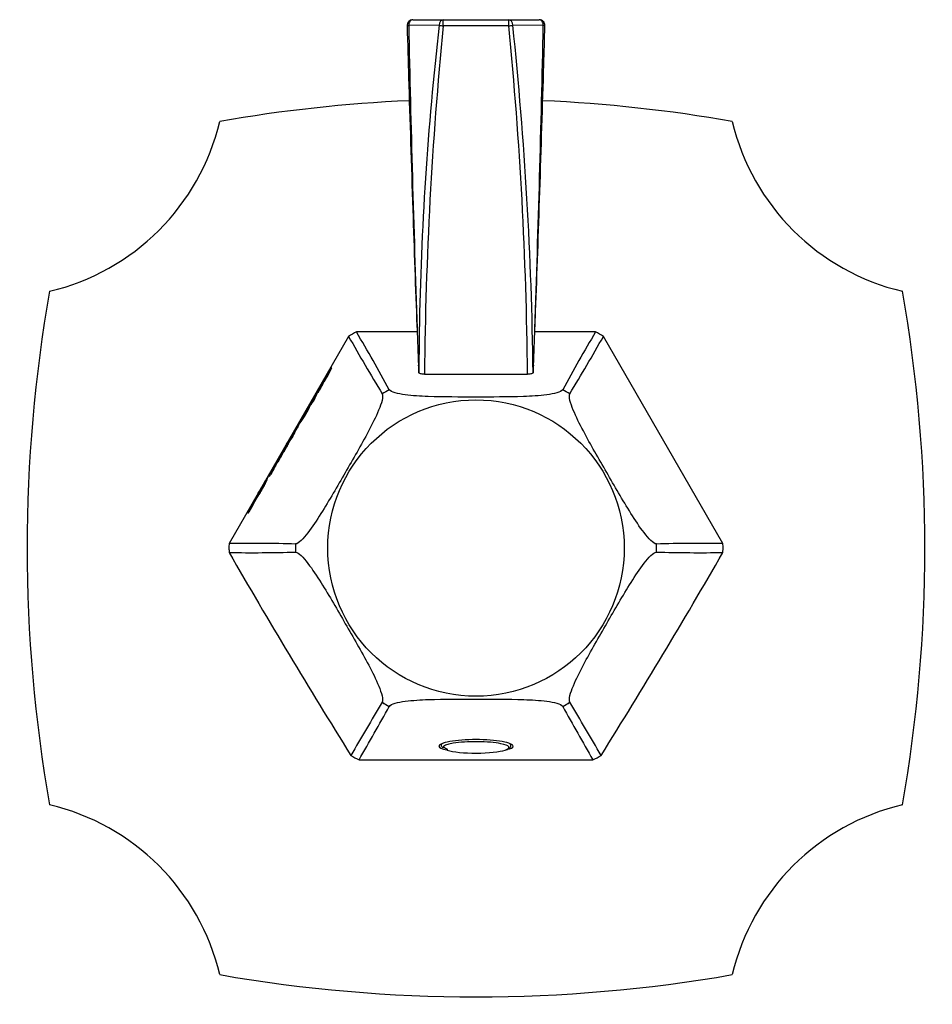
# Model space of a CAD drawing. Units: inches. Extents: x -226 to -31, y 44 to 246.
# Drawn here: x -226 to -146, y 160 to 246 of the extents above; entities that cross this region are included whole.
import ezdxf

# ---------------------------------------------------------------- set-up
doc = ezdxf.new("R2010")
doc.units = ezdxf.units.IN
for name, color, linetype in [('106183', 7, 'Continuous'), ('142006', 7, 'Continuous'), ('146048', 7, 'Continuous'), ('705002', 7, 'Continuous'), ('Default', 7, 'Continuous')]:
    doc.layers.add(name, color=color, linetype=linetype)

# ---------------------------------------------------------------- blocks, each defined once
blk = doc.blocks.new('SE4')
at = {"layer": '106183', "color": 7, "linetype": 'Continuous', "ltscale": 25.4}
for centre, radius, start, end in [((-185.658, 108.814), 130, 92.57044, 99.92578), ((-185.658, 108.814), 130, 80.07422, 87.42976), ((-227.525, 241.489), 20, 283.21234, 346.64209), ((-143.79, 241.489), 20, 193.35791, 256.78766), ((-94.908, 199.564), 130, 170.05372, 189.94628), ((-276.408, 199.564), 130, 350.05372, 9.94628), ((-227.525, 157.64), 20, 13.35791, 76.78766), ((-143.79, 157.64), 20, 103.21234, 166.64209), ((-185.658, 290.314), 130, 260.07422, 279.92578)]:
    blk.add_arc(centre, radius, start, end, dxfattribs=at)
at = {"layer": '142006', "color": 7, "linetype": 'Continuous', "ltscale": 25.4}
for p, q in [((-196.797, 218.071), (-207.254, 199.958)), ((-190.791, 218.464), (-196.115, 218.464)), ((-175.201, 218.464), (-180.524, 218.464)), ((-164.061, 199.958), (-174.518, 218.071)), ((-198.296, 215.323), (-198.283, 215.345)), ((-198.779, 214.492), (-198.775, 214.5)), ((-198.775, 214.5), (-198.709, 214.632)), ((-198.709, 214.632), (-198.564, 214.884)), ((-199.015, 214.013), (-199.02, 214.005)), ((-199.871, 212.619), (-199.713, 212.927)), ((-199.458, 213.332), (-199.756, 212.815)), ((-199.743, 212.842), (-199.445, 213.358)), ((-199.579, 213.16), (-199.743, 212.842)), ((-199.743, 212.842), (-199.741, 212.841)), ((-199.713, 212.927), (-199.579, 213.16)), ((-199.713, 212.927), (-199.702, 212.921)), ((-199.447, 213.223), (-199.478, 213.241)), ((-199.445, 213.358), (-199.458, 213.332)), ((-193.854, 213.056), (-193.858, 213.049)), ((-193.236, 213.408), (-193.244, 213.408)), ((-178.071, 213.408), (-178.079, 213.408)), ((-177.458, 213.049), (-177.462, 213.056)), ((-200.111, 212.142), (-199.888, 212.588)), ((-200.089, 212.13), (-200.111, 212.142)), ((-200.085, 212.134), (-200.082, 212.133)), ((-199.888, 212.588), (-200.008, 212.38)), ((-200.008, 212.38), (-199.996, 212.403)), ((-199.996, 212.403), (-199.871, 212.619)), ((-199.996, 212.403), (-199.994, 212.403)), ((-199.871, 212.619), (-199.856, 212.61)), ((-200.749, 211.07), (-200.732, 211.098)), ((-200.678, 211.093), (-200.673, 211.1)), ((-200.618, 211.305), (-200.591, 211.289)), ((-201.158, 210.354), (-201.162, 210.347)), ((-201.708, 209.524), (-201.55, 209.797)), ((-202.221, 208.635), (-202.064, 208.908)), ((-201.877, 209.022), (-201.904, 209.038)), ((-202.443, 208.091), (-202.419, 208.077)), ((-202.92, 207.22), (-202.917, 207.217)), ((-203.749, 205.993), (-203.748, 205.993)), ((-204.27, 205.004), (-204.27, 205.004)), ((-204.02, 205.514), (-203.976, 205.488)), ((-204.411, 204.757), (-204.412, 204.758)), ((-204.873, 203.986), (-204.849, 204.028)), ((-204.849, 204.028), (-204.838, 204.021)), ((-205.481, 202.899), (-205.465, 202.89)), ((-201.436, 199.924), (-201.44, 199.916)), ((-169.875, 199.916), (-169.879, 199.924)), ((-201.44, 199.212), (-201.436, 199.205)), ((-169.879, 199.205), (-169.875, 199.212)), ((-164.062, 199.17), (-164.058, 199.564)), ((-193.858, 186.079), (-193.854, 186.072)), ((-177.462, 186.072), (-177.458, 186.079)), ((-193.244, 185.72), (-193.236, 185.72)), ((-178.079, 185.72), (-178.071, 185.72)), ((-195.882, 181.036), (-175.433, 181.036))]:
    blk.add_line(p, q, dxfattribs=at)
blk.add_circle((-185.658, 199.564), 12.959, dxfattribs=at)
for centre, radius, start, end in [((-185.658, 199.564), 21.6, 118.95502, 121.04498), ((-78.222, 284.304), 135.819, 209.18677, 211.63965), ((-312.762, 148.892), 135.819, 28.36035, 30.81323), ((-58.554, 148.892), 135.819, 149.18677, 151.63965), ((-293.093, 284.304), 135.819, 328.36035, 330.81323), ((-185.658, 199.564), 21.6, 58.95502, 61.04498), ((-205.013, 218.088), 7.268, 325.34034, 337.82693), ((-192.606, 211.505), 6.853, 146.1442, 157.72265), ((-187.331, 207.273), 13.534, 147.7648, 153.83292), ((-203.243, 214.493), 3.959, 320.76911, 340.59266), ((-215.561, 221.259), 17.97, 329.66625, 333.50331), ((-185.658, 199.564), 15.782, 118.69634, 121.30366), ((-185.658, 199.564), 15.782, 58.69634, 61.30366), ((-205.77, 214.259), 6.037, 321.75757, 338.86852), ((-225.451, 225.15), 28.484, 330.44411, 332.8271), ((-209.596, 215.679), 9.978, 327.74586, 332.66955), ((-199.934, 210.145), 1.142, 151.35619, 154.6766), ((-159.18, 186.767), 48.234, 151.84765, 153.5584), ((-159.701, 185.882), 48.226, 151.84777, 153.56852), ((-213.76, 212.221), 11.858, 329.4354, 333.61186), ((-196.207, 202.702), 8.13, 148.4907, 154.58336), ((-141.695, 170.365), 71.555, 150.13797, 150.63731), ((-161.046, 181.439), 49.258, 150.10115, 150.74193), ((-225.739, 215.303), 23.815, 327.7269, 335.48744), ((-185.658, 199.564), 21.6, 178.95502, 180), ((-205.326, 64.153), 135.819, 88.36035, 90.81323), ((-185.658, 199.564), 15.782, 178.69634, 181.30366), ((-185.658, 199.564), 15.782, 358.69634, 1.30366), ((-165.989, 64.153), 135.819, 89.18677, 91.63965), ((-185.658, 199.564), 21.6, 0, 1.04498), ((-186.756, 199.579), 20.501, 180.04078, 181.14317), ((-205.352, 336.936), 137.779, 269.2093, 271.62708), ((341.02, 516.344), 633.406, 210.049253, 211.921177), ((-712.335, 516.344), 633.406, 328.078823, 329.950747), ((-165.963, 336.936), 137.779, 268.37292, 270.7907), ((6.268, 64.547), 234.131, 148.7315, 150.05161), ((-185.658, 199.564), 15.782, 238.69634, 241.30366), ((-185.658, 199.564), 15.782, 298.69634, 301.30366), ((-377.584, 64.547), 234.131, 29.94839, 31.2685), ((-400.558, 299.393), 236.433, 329.96065, 331.26351), ((29.242, 299.393), 236.433, 208.73649, 210.03935), ((-185.876, 200.142), 21.568, 240.1833, 242.35888), ((-185.439, 200.142), 21.568, 297.64112, 299.8167)]:
    blk.add_arc(centre, radius, start, end, dxfattribs=at)
for points, knots in [([(-199.02, 214.005), (-199.064, 213.918), (-199.117, 213.817), (-199.228, 213.608), (-199.292, 213.488), (-199.405, 213.293), (-199.445, 213.225), (-199.504, 213.132), (-199.523, 213.106), (-199.536, 213.094), (-199.538, 213.093), (-199.539, 213.093)], [0, 0, 0, 0, 0.25, 0.25, 0.5, 0.5, 0.625, 0.625, 0.75, 0.75, 0.793877, 0.793877, 0.793877, 0.793877]), ([(-199.406, 213.322), (-199.403, 213.32), (-199.384, 213.342), (-199.299, 213.485), (-199.256, 213.563), (-199.149, 213.761), (-199.093, 213.869), (-198.986, 214.076), (-198.937, 214.171), (-198.871, 214.309), (-198.844, 214.368), (-198.85, 214.371)], [0, 0, 0, 0, 0.0625, 0.0625, 0.125, 0.125, 0.25, 0.25, 0.375, 0.375, 0.4937333, 0.4937333, 0.4937333, 0.4937333]), ([(-193.858, 213.049), (-193.796, 212.946), (-193.811, 212.731), (-193.939, 212.211), (-194.046, 211.916), (-194.419, 211.015), (-194.734, 210.392), (-195.707, 208.557), (-196.405, 207.357), (-197.793, 204.952), (-198.488, 203.741), (-199.588, 201.986), (-199.967, 201.409), (-200.558, 200.642), (-200.759, 200.404), (-201.137, 200.043), (-201.317, 199.921), (-201.436, 199.924)], [0, 0, 0, 0, 0.0625, 0.0625, 0.125, 0.125, 0.25, 0.25, 0.5, 0.5, 0.75, 0.75, 0.875, 0.875, 0.9375, 0.9375, 1, 1, 1, 1]), ([(-199.756, 212.815), (-199.82, 212.689), (-199.882, 212.564), (-199.945, 212.436), (-199.977, 212.371), (-200.011, 212.303), (-200.04, 212.243), (-200.049, 212.223), (-200.058, 212.204), (-200.066, 212.187), (-200.074, 212.169), (-200.08, 212.154), (-200.084, 212.144), (-200.085, 212.139), (-200.086, 212.135), (-200.085, 212.134), (-200.085, 212.134), (-200.083, 212.135), (-200.08, 212.139), (-200.078, 212.142), (-200.075, 212.146), (-200.071, 212.152), (-200.067, 212.158), (-200.062, 212.165), (-200.057, 212.174), (-200.055, 212.177), (-200.053, 212.18), (-200.051, 212.183)], [0, 0, 0, 0, 0.476839, 0.476839, 0.476839, 0.714723, 0.714723, 0.714723, 0.79513, 0.79513, 0.79513, 0.877202, 0.877202, 0.877202, 0.918918, 0.918918, 0.918918, 0.949876, 0.949876, 0.949876, 0.97116, 0.97116, 0.97116, 0.99265, 0.99265, 0.99265, 1, 1, 1, 1]), ([(-178.079, 213.408), (-178.138, 213.303), (-178.332, 213.209), (-178.846, 213.06), (-179.155, 213.005), (-180.122, 212.877), (-180.819, 212.838), (-182.894, 212.763), (-184.283, 212.768), (-187.06, 212.768), (-188.456, 212.764), (-190.525, 212.839), (-191.215, 212.879), (-192.175, 213.007), (-192.481, 213.063), (-192.983, 213.209), (-193.178, 213.304), (-193.236, 213.408)], [0, 0, 0, 0, 0.0625, 0.0625, 0.125, 0.125, 0.25, 0.25, 0.5, 0.5, 0.75, 0.75, 0.875, 0.875, 0.9375, 0.9375, 1, 1, 1, 1]), ([(-169.879, 199.924), (-169.999, 199.921), (-170.179, 200.042), (-170.565, 200.413), (-170.766, 200.653), (-171.361, 201.426), (-171.743, 202.011), (-172.845, 203.77), (-173.536, 204.976), (-174.925, 207.381), (-175.626, 208.587), (-176.595, 210.417), (-176.906, 211.034), (-177.274, 211.93), (-177.38, 212.223), (-177.504, 212.731), (-177.519, 212.947), (-177.458, 213.049)], [0, 0, 0, 0, 0.0625, 0.0625, 0.125, 0.125, 0.25, 0.25, 0.5, 0.5, 0.75, 0.75, 0.875, 0.875, 0.9375, 0.9375, 1, 1, 1, 1]), ([(-200.722, 211.122), (-200.722, 211.123), (-200.722, 211.124), (-200.721, 211.125), (-200.719, 211.131), (-200.714, 211.144), (-200.705, 211.162), (-200.696, 211.18), (-200.684, 211.204), (-200.669, 211.232), (-200.649, 211.269), (-200.625, 211.313), (-200.599, 211.359), (-200.573, 211.405), (-200.545, 211.455), (-200.516, 211.505), (-200.474, 211.579), (-200.429, 211.656), (-200.387, 211.727), (-200.37, 211.756), (-200.353, 211.784), (-200.338, 211.809), (-200.323, 211.835), (-200.308, 211.857), (-200.297, 211.875), (-200.287, 211.891), (-200.279, 211.903), (-200.274, 211.909)], [0.5616226, 0.5616226, 0.5616226, 0.5616226, 0.5659926, 0.5659926, 0.5659926, 0.5995665, 0.5995665, 0.5995665, 0.6332353, 0.6332353, 0.6332353, 0.6788646, 0.6788646, 0.6788646, 0.7246338, 0.7246338, 0.7246338, 0.7932096, 0.7932096, 0.7932096, 0.8208345, 0.8208345, 0.8208345, 0.8487344, 0.8487344, 0.8487344, 0.8748945, 0.8748945, 0.8748945, 0.8748945]), ([(-200.268, 211.914), (-200.268, 211.914), (-200.268, 211.914), (-200.268, 211.913), (-200.268, 211.912), (-200.27, 211.907), (-200.273, 211.899), (-200.277, 211.891), (-200.283, 211.88), (-200.29, 211.866), (-200.299, 211.849), (-200.311, 211.827), (-200.323, 211.806), (-200.339, 211.777), (-200.357, 211.744), (-200.375, 211.712), (-200.385, 211.695), (-200.394, 211.679), (-200.404, 211.662)], [0.8919397, 0.8919397, 0.8919397, 0.8919397, 0.8969936, 0.8969936, 0.8969936, 0.9147088, 0.9147088, 0.9147088, 0.9325928, 0.9325928, 0.9325928, 0.9548992, 0.9548992, 0.9548992, 0.9848566, 0.9848566, 0.9848566, 1, 1, 1, 1]), ([(-201.904, 209.038), (-201.852, 209.146), (-201.773, 209.3), (-201.575, 209.666), (-201.451, 209.889), (-201.253, 210.227), (-201.195, 210.321), (-201.161, 210.366), (-201.161, 210.361), (-201.139, 210.389), (-201.117, 210.423), (-201.038, 210.55), (-200.962, 210.681), (-200.838, 210.902), (-200.788, 210.996), (-200.749, 211.07)], [0, 0, 0, 0, 0.25, 0.25, 0.5, 0.5, 0.625, 0.625, 0.6875, 0.6875, 0.75, 0.75, 0.875, 0.875, 1, 1, 1, 1]), ([(-200.972, 210.616), (-200.971, 210.615), (-200.971, 210.615), (-200.971, 210.616), (-200.968, 210.617), (-200.963, 210.622), (-200.954, 210.634), (-200.947, 210.643), (-200.938, 210.657), (-200.926, 210.675), (-200.912, 210.696), (-200.895, 210.723), (-200.878, 210.752), (-200.86, 210.782), (-200.84, 210.814), (-200.82, 210.848), (-200.797, 210.887), (-200.773, 210.928), (-200.75, 210.968), (-200.731, 211.002), (-200.712, 211.035), (-200.695, 211.066), (-200.678, 211.097), (-200.663, 211.126), (-200.65, 211.15), (-200.635, 211.18), (-200.623, 211.205), (-200.614, 211.224), (-200.605, 211.243), (-200.6, 211.256), (-200.598, 211.264), (-200.597, 211.269), (-200.597, 211.272), (-200.598, 211.273)], [0.0272868, 0.0272868, 0.0272868, 0.0272868, 0.03209, 0.03209, 0.03209, 0.0616832, 0.0616832, 0.0616832, 0.0860757, 0.0860757, 0.0860757, 0.1161788, 0.1161788, 0.1161788, 0.1475457, 0.1475457, 0.1475457, 0.1839794, 0.1839794, 0.1839794, 0.2142526, 0.2142526, 0.2142526, 0.2447779, 0.2447779, 0.2447779, 0.2824007, 0.2824007, 0.2824007, 0.3208474, 0.3208474, 0.3208474, 0.3463905, 0.3463905, 0.3463905, 0.3463905]), ([(-200.481, 211.48), (-200.48, 211.479), (-200.48, 211.475), (-200.483, 211.465), (-200.487, 211.454), (-200.496, 211.436), (-200.507, 211.412), (-200.522, 211.381), (-200.543, 211.341), (-200.566, 211.298), (-200.59, 211.253), (-200.617, 211.203), (-200.646, 211.149), (-200.657, 211.131), (-200.667, 211.112), (-200.678, 211.093)], [0.7234532, 0.7234532, 0.7234532, 0.7234532, 0.7715505, 0.7715505, 0.7715505, 0.8274042, 0.8274042, 0.8274042, 0.8986193, 0.8986193, 0.8986193, 0.9739421, 0.9739421, 0.9739421, 1, 1, 1, 1]), ([(-200.379, 211.727), (-200.381, 211.725), (-200.385, 211.72), (-200.391, 211.711), (-200.397, 211.702), (-200.405, 211.69), (-200.415, 211.674), (-200.422, 211.663), (-200.43, 211.649), (-200.439, 211.634), (-200.451, 211.614), (-200.463, 211.593), (-200.476, 211.571), (-200.497, 211.536), (-200.518, 211.498), (-200.538, 211.464), (-200.55, 211.443), (-200.561, 211.422), (-200.571, 211.404), (-200.581, 211.386), (-200.589, 211.37), (-200.596, 211.356), (-200.604, 211.342), (-200.609, 211.331), (-200.613, 211.323), (-200.618, 211.312), (-200.619, 211.306), (-200.619, 211.305), (-200.617, 211.303), (-200.611, 211.309), (-200.6, 211.325), (-200.578, 211.355), (-200.55, 211.396), (-200.525, 211.43), (-200.505, 211.457), (-200.49, 211.478), (-200.484, 211.48)], [0.117493, 0.117493, 0.117493, 0.117493, 0.1468835, 0.1468835, 0.1468835, 0.1763763, 0.1763763, 0.1763763, 0.1981878, 0.1981878, 0.1981878, 0.2272931, 0.2272931, 0.2272931, 0.2758155, 0.2758155, 0.2758155, 0.3049626, 0.3049626, 0.3049626, 0.334125, 0.334125, 0.334125, 0.364514, 0.364514, 0.364514, 0.406523, 0.406523, 0.406523, 0.4763225, 0.4763225, 0.4763225, 0.6034322, 0.6034322, 0.6034322, 0.7057799, 0.7057799, 0.7057799, 0.7057799]), ([(-200.404, 211.662), (-200.39, 211.691), (-200.379, 211.714), (-200.377, 211.723), (-200.376, 211.726), (-200.376, 211.728), (-200.377, 211.728)], [0, 0, 0, 0, 0.0805222, 0.0805222, 0.0805222, 0.1051037, 0.1051037, 0.1051037, 0.1051037]), ([(-201.162, 210.347), (-201.21, 210.231), (-201.347, 209.962), (-201.621, 209.456), (-201.742, 209.239), (-201.91, 208.966), (-201.942, 208.925), (-201.947, 208.93)], [0, 0, 0, 0, 0.5, 0.5, 0.75, 0.75, 0.9156223, 0.9156223, 0.9156223, 0.9156223]), ([(-201.827, 209.127), (-201.823, 209.125), (-201.812, 209.135), (-201.733, 209.263), (-201.685, 209.349), (-201.566, 209.564), (-201.506, 209.68), (-201.355, 209.977), (-201.274, 210.144), (-201.278, 210.164), (-201.278, 210.164), (-201.279, 210.164)], [0, 0, 0, 0, 0.0625, 0.0625, 0.125, 0.125, 0.25, 0.25, 0.5, 0.5, 0.5089918, 0.5089918, 0.5089918, 0.5089918]), ([(-201.55, 209.797), (-201.768, 209.394), (-201.98, 208.986), (-202.236, 208.474), (-202.287, 208.37), (-202.357, 208.225), (-202.38, 208.177), (-202.403, 208.124), (-202.41, 208.108), (-202.403, 208.11), (-202.38, 208.144), (-202.3, 208.282), (-202.255, 208.367), (-202.172, 208.522), (-202.135, 208.592), (-202.029, 208.795), (-201.964, 208.92), (-201.904, 209.038)], [0, 0, 0, 0, 0.5, 0.5, 0.625, 0.625, 0.6875, 0.6875, 0.71875, 0.71875, 0.75, 0.75, 0.8125, 0.8125, 0.875, 0.875, 1, 1, 1, 1]), ([(-202.064, 208.908), (-202.289, 208.491), (-202.508, 208.068), (-202.772, 207.539), (-202.826, 207.431), (-202.894, 207.287), (-202.919, 207.235), (-202.922, 207.215), (-202.91, 207.228), (-202.856, 207.32), (-202.828, 207.369), (-202.706, 207.591), (-202.632, 207.733), (-202.492, 208.003), (-202.428, 208.128), (-202.368, 208.245)], [0, 0, 0, 0, 0.5, 0.5, 0.625, 0.625, 0.6875, 0.6875, 0.71875, 0.71875, 0.75, 0.75, 0.875, 0.875, 1, 1, 1, 1]), ([(-201.935, 208.97), (-201.984, 208.874), (-202.037, 208.773), (-202.151, 208.555), (-202.212, 208.438), (-202.327, 208.232), (-202.37, 208.156), (-202.452, 208.018), (-202.485, 207.968), (-202.494, 207.961), (-202.495, 207.961), (-202.496, 207.961)], [0, 0, 0, 0, 0.25, 0.25, 0.5, 0.5, 0.625, 0.625, 0.75, 0.75, 0.7694705, 0.7694705, 0.7694705, 0.7694705]), ([(-202.443, 208.091), (-202.494, 207.992), (-202.548, 207.888), (-202.666, 207.663), (-202.729, 207.542), (-202.849, 207.326), (-202.895, 207.247), (-202.978, 207.109), (-203.005, 207.071), (-203.009, 207.072), (-203.009, 207.072), (-203.009, 207.072)], [0, 0, 0, 0, 0.25, 0.25, 0.5, 0.5, 0.625, 0.625, 0.75, 0.75, 0.7529765, 0.7529765, 0.7529765, 0.7529765]), ([(-203.733, 205.841), (-203.727, 205.871), (-203.676, 205.976), (-203.551, 206.219), (-203.468, 206.375), (-203.32, 206.644), (-203.267, 206.74), (-203.151, 206.943), (-203.075, 207.074), (-203.039, 207.128), (-203.036, 207.132), (-203.034, 207.134)], [0.3828633, 0.3828633, 0.3828633, 0.3828633, 0.5, 0.5, 0.625, 0.625, 0.6875, 0.6875, 0.75, 0.75, 0.7599161, 0.7599161, 0.7599161, 0.7599161]), ([(-202.947, 207.223), (-203.02, 207.08), (-203.101, 206.927), (-203.284, 206.586), (-203.389, 206.393), (-203.565, 206.087), (-203.631, 205.976), (-203.713, 205.848), (-203.729, 205.831), (-203.732, 205.833)], [0, 0, 0, 0, 0.125, 0.125, 0.25, 0.25, 0.3125, 0.3125, 0.3657507, 0.3657507, 0.3657507, 0.3657507]), ([(-203.601, 206.06), (-203.598, 206.061), (-203.592, 206.067), (-203.57, 206.095), (-203.555, 206.116), (-203.51, 206.189), (-203.483, 206.236), (-203.406, 206.37), (-203.359, 206.456), (-203.14, 206.855), (-202.999, 207.126), (-202.885, 207.348)], [0.186815, 0.186815, 0.186815, 0.186815, 0.25, 0.25, 0.3125, 0.3125, 0.375, 0.375, 0.5, 0.5, 1, 1, 1, 1]), ([(-203.032, 207.135), (-203.032, 207.129), (-203.057, 207.079), (-203.13, 206.942), (-203.179, 206.853), (-203.335, 206.57), (-203.443, 206.376), (-203.559, 206.171)], [0.7671459, 0.7671459, 0.7671459, 0.7671459, 0.8125, 0.8125, 0.875, 0.875, 1, 1, 1, 1]), ([(-205.551, 202.794), (-205.541, 202.817), (-205.526, 202.849), (-205.451, 203), (-205.36, 203.169), (-205.154, 203.543), (-205.034, 203.758), (-204.764, 204.232), (-204.621, 204.483), (-204.333, 204.981), (-204.187, 205.232), (-204.057, 205.451)], [0.4562862, 0.4562862, 0.4562862, 0.4562862, 0.5, 0.5, 0.625, 0.625, 0.75, 0.75, 0.875, 0.875, 1, 1, 1, 1]), ([(-205.506, 202.743), (-205.49, 202.762), (-205.438, 202.847), (-205.344, 203.006), (-205.295, 203.092), (-205.157, 203.336), (-205.074, 203.49), (-204.899, 203.832), (-204.818, 204), (-204.653, 204.336), (-204.565, 204.51), (-204.374, 204.876), (-204.263, 205.083), (-204.108, 205.361)], [0, 0, 0, 0, 0.0625, 0.0625, 0.125, 0.125, 0.25, 0.25, 0.5, 0.5, 0.75, 0.75, 1, 1, 1, 1]), ([(-204.108, 205.361), (-204.208, 205.195), (-204.358, 204.936), (-204.624, 204.474), (-204.758, 204.241), (-205.127, 203.59), (-205.349, 203.191), (-205.471, 202.941), (-205.487, 202.903), (-205.483, 202.898)], [0, 0, 0, 0, 0.125, 0.125, 0.25, 0.25, 0.5, 0.5, 0.5797492, 0.5797492, 0.5797492, 0.5797492]), ([(-203.947, 205.522), (-203.946, 205.522), (-203.946, 205.521), (-203.946, 205.521), (-203.944, 205.514), (-203.952, 205.489), (-203.972, 205.446), (-203.991, 205.404), (-204.021, 205.343), (-204.058, 205.271), (-204.107, 205.175), (-204.169, 205.059), (-204.237, 204.934), (-204.281, 204.853), (-204.33, 204.765), (-204.38, 204.676), (-204.431, 204.587), (-204.485, 204.494), (-204.537, 204.406), (-204.571, 204.348), (-204.605, 204.291), (-204.636, 204.241), (-204.657, 204.207), (-204.677, 204.176), (-204.694, 204.15), (-204.707, 204.13), (-204.718, 204.113), (-204.726, 204.101), (-204.735, 204.09), (-204.74, 204.084), (-204.743, 204.082), (-204.744, 204.082), (-204.744, 204.082), (-204.744, 204.082)], [0.2370081, 0.2370081, 0.2370081, 0.2370081, 0.2470964, 0.2470964, 0.2470964, 0.3416478, 0.3416478, 0.3416478, 0.4324867, 0.4324867, 0.4324867, 0.5546012, 0.5546012, 0.5546012, 0.6336257, 0.6336257, 0.6336257, 0.7131908, 0.7131908, 0.7131908, 0.7657359, 0.7657359, 0.7657359, 0.8001281, 0.8001281, 0.8001281, 0.8269264, 0.8269264, 0.8269264, 0.8537834, 0.8537834, 0.8537834, 0.8605328, 0.8605328, 0.8605328, 0.8605328]), ([(-204.569, 204.362), (-204.557, 204.381), (-204.543, 204.402), (-204.528, 204.426), (-204.514, 204.451), (-204.498, 204.477), (-204.482, 204.504), (-204.448, 204.562), (-204.414, 204.623), (-204.381, 204.681), (-204.346, 204.742), (-204.312, 204.803), (-204.281, 204.859), (-204.246, 204.924), (-204.215, 204.983), (-204.19, 205.031), (-204.157, 205.097), (-204.133, 205.147), (-204.114, 205.188), (-204.095, 205.231), (-204.083, 205.262), (-204.079, 205.278), (-204.076, 205.292), (-204.077, 205.297), (-204.089, 205.286), (-204.094, 205.28), (-204.101, 205.271), (-204.112, 205.255), (-204.123, 205.239), (-204.138, 205.216), (-204.157, 205.186), (-204.173, 205.16), (-204.192, 205.129), (-204.211, 205.097), (-204.244, 205.043), (-204.279, 204.984), (-204.314, 204.923), (-204.346, 204.868), (-204.379, 204.812), (-204.411, 204.757)], [0, 0, 0, 0, 0.035117, 0.035117, 0.035117, 0.07034, 0.07034, 0.07034, 0.146095, 0.146095, 0.146095, 0.226483, 0.226483, 0.226483, 0.318923, 0.318923, 0.318923, 0.442084, 0.442084, 0.442084, 0.573694, 0.573694, 0.573694, 0.69264, 0.69264, 0.69264, 0.746845, 0.746845, 0.746845, 0.802097, 0.802097, 0.802097, 0.848846, 0.848846, 0.848846, 0.928278, 0.928278, 0.928278, 1, 1, 1, 1]), ([(-204.412, 204.758), (-204.373, 204.826), (-204.334, 204.894), (-204.259, 205.026), (-204.222, 205.092), (-204.122, 205.273), (-204.068, 205.374), (-203.997, 205.512), (-203.983, 205.546), (-203.984, 205.551), (-203.984, 205.552), (-203.985, 205.552)], [0, 0, 0, 0, 0.125, 0.125, 0.25, 0.25, 0.5, 0.5, 0.75, 0.75, 0.7645007, 0.7645007, 0.7645007, 0.7645007]), ([(-203.865, 205.755), (-203.865, 205.755), (-203.865, 205.753), (-203.867, 205.743), (-203.875, 205.725), (-203.905, 205.664), (-203.928, 205.622), (-203.982, 205.52), (-204.014, 205.461), (-204.114, 205.28), (-204.19, 205.145), (-204.27, 205.004)], [0.3329748, 0.3329748, 0.3329748, 0.3329748, 0.375, 0.375, 0.5, 0.5, 0.625, 0.625, 0.75, 0.75, 1, 1, 1, 1]), ([(-204.27, 205.004), (-204.23, 205.073), (-204.189, 205.142), (-204.15, 205.207), (-204.119, 205.26), (-204.089, 205.311), (-204.062, 205.355), (-204.039, 205.392), (-204.019, 205.425), (-204.002, 205.45), (-203.985, 205.476), (-203.973, 205.494), (-203.964, 205.506)], [0, 0, 0, 0, 0.0607961, 0.0607961, 0.0607961, 0.1099392, 0.1099392, 0.1099392, 0.1510018, 0.1510018, 0.1510018, 0.1920437, 0.1920437, 0.1920437, 0.1920437]), ([(-203.988, 205.549), (-203.992, 205.545), (-203.997, 205.538), (-204.02, 205.504), (-204.043, 205.468), (-204.07, 205.423)], [0.8042817, 0.8042817, 0.8042817, 0.8042817, 0.875, 0.875, 1, 1, 1, 1]), ([(-204.02, 205.514), (-203.987, 205.569), (-203.957, 205.619), (-203.907, 205.699), (-203.889, 205.726), (-203.879, 205.741)], [0, 0, 0, 0, 0.125, 0.125, 0.2433891, 0.2433891, 0.2433891, 0.2433891]), ([(-204.743, 204.092), (-204.739, 204.101), (-204.732, 204.116), (-204.722, 204.136), (-204.714, 204.153), (-204.702, 204.175), (-204.689, 204.2), (-204.677, 204.221), (-204.664, 204.246), (-204.65, 204.27), (-204.638, 204.291), (-204.625, 204.314), (-204.613, 204.334), (-204.603, 204.35), (-204.594, 204.366), (-204.586, 204.38), (-204.578, 204.391), (-204.572, 204.402), (-204.566, 204.411)], [0.8806055, 0.8806055, 0.8806055, 0.8806055, 0.9089526, 0.9089526, 0.9089526, 0.9338428, 0.9338428, 0.9338428, 0.9555157, 0.9555157, 0.9555157, 0.9741054, 0.9741054, 0.9741054, 0.9882067, 0.9882067, 0.9882067, 1, 1, 1, 1]), ([(-204.566, 204.411), (-204.578, 204.391), (-204.588, 204.371), (-204.605, 204.34), (-204.61, 204.328), (-204.622, 204.304), (-204.624, 204.295), (-204.625, 204.291)], [0, 0, 0, 0, 0.125, 0.125, 0.25, 0.25, 0.4513157, 0.4513157, 0.4513157, 0.4513157]), ([(-204.624, 204.285), (-204.623, 204.285), (-204.62, 204.287), (-204.605, 204.306), (-204.589, 204.331), (-204.569, 204.362)], [0.5928796, 0.5928796, 0.5928796, 0.5928796, 0.75, 0.75, 1, 1, 1, 1]), ([(-204.831, 204.041), (-204.826, 204.037), (-204.836, 204.007), (-204.896, 203.881), (-204.933, 203.807), (-205.04, 203.607), (-205.112, 203.479), (-205.256, 203.229), (-205.332, 203.1), (-205.454, 202.902), (-205.501, 202.831), (-205.546, 202.771), (-205.556, 202.76), (-205.559, 202.761)], [0.0426835, 0.0426835, 0.0426835, 0.0426835, 0.125, 0.125, 0.1875, 0.1875, 0.25, 0.25, 0.3125, 0.3125, 0.375, 0.375, 0.4154285, 0.4154285, 0.4154285, 0.4154285]), ([(-205.482, 202.898), (-205.478, 202.898), (-205.47, 202.906), (-205.435, 202.952), (-205.406, 202.992), (-205.309, 203.144), (-205.236, 203.267), (-205.037, 203.615), (-204.93, 203.817), (-204.859, 203.971), (-204.851, 203.996), (-204.855, 204)], [0.5863604, 0.5863604, 0.5863604, 0.5863604, 0.625, 0.625, 0.6875, 0.6875, 0.75, 0.75, 0.875, 0.875, 0.9550906, 0.9550906, 0.9550906, 0.9550906]), ([(-205.521, 202.747), (-205.509, 202.767), (-205.496, 202.788), (-205.485, 202.807), (-205.478, 202.818), (-205.472, 202.829), (-205.466, 202.838), (-205.461, 202.846), (-205.456, 202.854), (-205.452, 202.859), (-205.447, 202.866), (-205.444, 202.87), (-205.442, 202.871)], [0, 0, 0, 0, 0.1472113, 0.1472113, 0.1472113, 0.2350854, 0.2350854, 0.2350854, 0.3232851, 0.3232851, 0.3232851, 0.4330696, 0.4330696, 0.4330696, 0.4330696]), ([(-205.439, 202.873), (-205.439, 202.873), (-205.439, 202.871), (-205.44, 202.867), (-205.441, 202.864), (-205.443, 202.86), (-205.446, 202.853), (-205.449, 202.847), (-205.453, 202.838), (-205.459, 202.828), (-205.463, 202.819), (-205.469, 202.809), (-205.475, 202.798), (-205.484, 202.781), (-205.495, 202.762), (-205.506, 202.743)], [0.5058524, 0.5058524, 0.5058524, 0.5058524, 0.6121344, 0.6121344, 0.6121344, 0.7011135, 0.7011135, 0.7011135, 0.7914934, 0.7914934, 0.7914934, 0.8689111, 0.8689111, 0.8689111, 1, 1, 1, 1]), ([(-201.436, 199.205), (-201.316, 199.207), (-201.137, 199.087), (-200.751, 198.716), (-200.549, 198.476), (-199.955, 197.702), (-199.572, 197.118), (-198.47, 195.358), (-197.779, 194.153), (-196.391, 191.748), (-195.69, 190.542), (-194.72, 188.711), (-194.41, 188.095), (-194.041, 187.199), (-193.936, 186.906), (-193.812, 186.398), (-193.797, 186.182), (-193.858, 186.079)], [0, 0, 0, 0, 0.0625, 0.0625, 0.125, 0.125, 0.25, 0.25, 0.5, 0.5, 0.75, 0.75, 0.875, 0.875, 0.9375, 0.9375, 1, 1, 1, 1]), ([(-177.458, 186.079), (-177.519, 186.182), (-177.504, 186.398), (-177.376, 186.918), (-177.269, 187.213), (-176.897, 188.114), (-176.582, 188.737), (-175.609, 190.571), (-174.911, 191.772), (-173.522, 194.177), (-172.828, 195.388), (-171.727, 197.142), (-171.349, 197.72), (-170.757, 198.487), (-170.556, 198.725), (-170.178, 199.086), (-169.998, 199.207), (-169.879, 199.205)], [0, 0, 0, 0, 0.0625, 0.0625, 0.125, 0.125, 0.25, 0.25, 0.5, 0.5, 0.75, 0.75, 0.875, 0.875, 0.9375, 0.9375, 1, 1, 1, 1]), ([(-193.236, 185.72), (-193.178, 185.825), (-192.983, 185.92), (-192.469, 186.069), (-192.161, 186.124), (-191.194, 186.252), (-190.496, 186.291), (-188.421, 186.365), (-187.032, 186.361), (-184.255, 186.361), (-182.86, 186.365), (-180.79, 186.289), (-180.101, 186.25), (-179.141, 186.122), (-178.834, 186.066), (-178.332, 185.92), (-178.137, 185.825), (-178.079, 185.72)], [0, 0, 0, 0, 0.0625, 0.0625, 0.125, 0.125, 0.25, 0.25, 0.5, 0.5, 0.75, 0.75, 0.875, 0.875, 0.9375, 0.9375, 1, 1, 1, 1]), ([(-182.408, 182.228), (-182.408, 182.372), (-182.76, 182.524), (-183.96, 182.749), (-184.808, 182.819), (-186.504, 182.819), (-187.348, 182.751), (-188.562, 182.523), (-188.908, 182.37), (-188.908, 182.108), (-188.657, 181.996), (-188.218, 181.911)], [0, 0, 0, 0, 0.125, 0.125, 0.25, 0.25, 0.375, 0.375, 0.5, 0.5, 0.6056459, 0.6056459, 0.6056459, 0.6056459])]:
    blk.add_open_spline(points, degree=3, knots=knots, dxfattribs=at)
for points in [[(-199.535, 213.116), (-199.529, 213.132), (-199.52, 213.153), (-199.509, 213.177)], [(-193.244, 213.408), (-193.45, 213.296), (-193.653, 213.178), (-193.854, 213.056)], [(-177.462, 213.056), (-177.662, 213.178), (-177.866, 213.296), (-178.071, 213.408)], [(-201.944, 208.948), (-201.942, 208.954), (-201.939, 208.961), (-201.935, 208.97)], [(-202.496, 207.971), (-202.49, 207.992), (-202.466, 208.042), (-202.443, 208.091)], [(-203.008, 207.083), (-203.002, 207.107), (-202.974, 207.165), (-202.947, 207.223)], [(-203.559, 206.171), (-203.58, 206.129), (-203.595, 206.094), (-203.601, 206.075)], [(-204.858, 203.999), (-204.862, 203.998), (-204.867, 203.993), (-204.873, 203.986)], [(-201.44, 199.916), (-201.445, 199.682), (-201.445, 199.447), (-201.44, 199.212)], [(-169.875, 199.212), (-169.87, 199.447), (-169.87, 199.682), (-169.875, 199.916)], [(-193.854, 186.072), (-193.653, 185.951), (-193.45, 185.833), (-193.244, 185.72)], [(-178.071, 185.72), (-177.866, 185.833), (-177.662, 185.951), (-177.462, 186.072)], [(-182.984, 181.934), (-182.616, 182.015), (-182.408, 182.118), (-182.408, 182.228)]]:
    blk.add_open_spline(points, degree=3, dxfattribs=at)
at = {"layer": '146048', "color": 7, "linetype": 'Continuous', "ltscale": 25.4}
for p, q in [((-191.186, 245.764), (-188.522, 245.764)), ((-188.522, 245.764), (-182.793, 245.764)), ((-188.522, 245.224), (-188.522, 245.764)), ((-182.793, 245.764), (-180.129, 245.764)), ((-182.793, 245.224), (-182.793, 245.764)), ((-191.686, 245.25), (-191.542, 245.254)), ((-188.878, 245.285), (-191.542, 245.254)), ((-182.793, 245.224), (-188.522, 245.224)), ((-179.773, 245.254), (-182.437, 245.285)), ((-179.63, 245.25), (-179.773, 245.254)), ((-190.159, 214.764), (-181.156, 214.764))]:
    blk.add_line(p, q, dxfattribs=at)
for centre, radius, start, end in [((-191.186, 245.264), 0.5, 90, 180), ((-180.129, 245.264), 0.5, 358.33802, 90), ((-191.186, 245.264), 0.5, 180, 181.66198), ((1680.698, 284.171), 1872.644, 181.190794, 182.00151), ((81.45, 214.265), 272.102, 173.45399, 179.10979), ((150.182, 211.747), 340.354, 174.35532, 179.49206), ((-521.497, 211.747), 340.354, 0.50794, 5.64468), ((-512.699, 210.768), 332.061, 0.71243, 5.96657), ((-2052.014, 284.171), 1872.645, 357.998239, 358.809206), ((1680.698, 284.171), 1872.644, 182.00151, 182.099601), ((1681.104, 284.182), 1873.051, 182.002134, 182.099287), ((-2052.014, 284.171), 1872.645, 357.9004, 357.998239), ((81.45, 214.265), 272.102, 179.10979, 179.86701), ((-194.321, 215.021), 3.671, 358.06882, 8.50144), ((-176.995, 215.021), 3.671, 171.49856, 181.93118)]:
    blk.add_arc(centre, radius, start, end, dxfattribs=at)
for centre, major_axis, ratio, start_param, end_param in [((-191.186, 245.264), (0, -0.5), 0.712951, 3.141593, 4.733072), ((-188.522, 245.264), (0, -0.5), 0.712593, 3.141593, 4.670864), ((-182.793, 245.264), (0, -0.5), 0.712593, 1.612322, 3.141593), ((-180.129, 245.264), (0, -0.5), 0.712951, 1.550113, 3.141593), ((-188.522, 245.264), (-0.495, 0.068), 0.08005, 0.779929, 1.581853), ((-182.793, 245.264), (-0.495, -0.068), 0.08005, 1.55974, 2.361663)]:
    blk.add_ellipse(centre, major_axis=major_axis, ratio=ratio, start_param=start_param, end_param=end_param, dxfattribs=at)
for points, knots in [([(-191.684, 245.25), (-191.636, 243.582), (-191.49, 238.54), (-191.209, 229.643), (-190.947, 222.136), (-190.818, 218.853), (-190.815, 218.768)], [0, 0, 0, 0, 0.171802, 0.608121, 0.991231, 1, 1, 1, 1]), ([(-180.501, 218.788), (-180.48, 219.329), (-180.333, 223.092), (-180.063, 230.961), (-179.798, 239.451), (-179.667, 244.004), (-179.631, 245.25)], [0, 0, 0, 0, 0.055755, 0.451452, 0.871571, 1, 1, 1, 1]), ([(-190.159, 214.764), (-190.294, 214.764), (-190.425, 214.78), (-190.603, 214.83), (-190.652, 214.863), (-190.651, 214.897)], [0, 0, 0, 0, 0.5, 0.5, 1, 1, 1, 1]), ([(-180.664, 214.897), (-180.663, 214.863), (-180.711, 214.83), (-180.891, 214.78), (-181.021, 214.764), (-181.156, 214.764)], [0, 0, 0, 0, 0.5, 0.5, 1, 1, 1, 1])]:
    blk.add_open_spline(points, degree=3, knots=knots, dxfattribs=at)
at = {"layer": '705002', "color": 7, "linetype": 'Continuous', "ltscale": 25.4}
for p, q in [((-188.706, 182.343), (-188.706, 182.417)), ((-182.608, 182.324), (-182.608, 182.42))]:
    blk.add_line(p, q, dxfattribs=at)
blk.add_arc((-188.462, 182.352), 0.244, 182.20242, 251.88688, dxfattribs=at)
for centre, major_axis, start_param, end_param in [((-185.658, 182.129), (-2.881, 0), 3.854236, 5.474736), ((-185.658, 182.324), (-3.05, 0), 5.983549, 6.247781), ((-185.658, 182.129), (-2.881, 0), 5.474736, 6.301048), ((-185.658, 182.129), (-2.881, 0), 0.51041, 2.660456), ((-185.658, 182.129), (-2.881, 0), 2.660456, 3.854236), ((-185.658, 182.324), (-3.05, 0), 3.141328, 3.496173)]:
    blk.add_ellipse(centre, major_axis=major_axis, ratio=0.173648, start_param=start_param, end_param=end_param, dxfattribs=at)
for points, knots in [([(-188.138, 181.915), (-188.138, 181.916), (-188.138, 181.918), (-188.142, 181.934), (-188.16, 181.952), (-188.223, 181.993), (-188.269, 182.016), (-188.386, 182.066), (-188.456, 182.092), (-188.538, 182.12)], [0.2212426, 0.2212426, 0.2212426, 0.2212426, 0.25, 0.25, 0.5, 0.5, 0.75, 0.75, 1, 1, 1, 1]), ([(-188.232, 181.989), (-188.228, 181.957), (-188.22, 181.931), (-188.197, 181.888), (-188.183, 181.881), (-188.171, 181.885)], [0.1657518, 0.1657518, 0.1657518, 0.1657518, 0.5, 0.5, 1, 1, 1, 1]), ([(-183.07, 181.906), (-183.055, 181.91), (-182.969, 181.936), (-182.848, 181.992), (-182.724, 182.073), (-182.645, 182.17), (-182.604, 182.264), (-182.611, 182.311), (-182.613, 182.323)], [0, 0, 0, 0, 0.051353, 0.349344, 0.607177, 0.789278, 0.957498, 1, 1, 1, 1])]:
    blk.add_open_spline(points, degree=3, knots=knots, dxfattribs=at)

msp = doc.modelspace()

# ---------------------------------------------------------------- block references
at = {"layer": 'Default'}
msp.add_blockref('SE4', (0, 0), dxfattribs=at)

doc.saveas('drawing.dxf')
